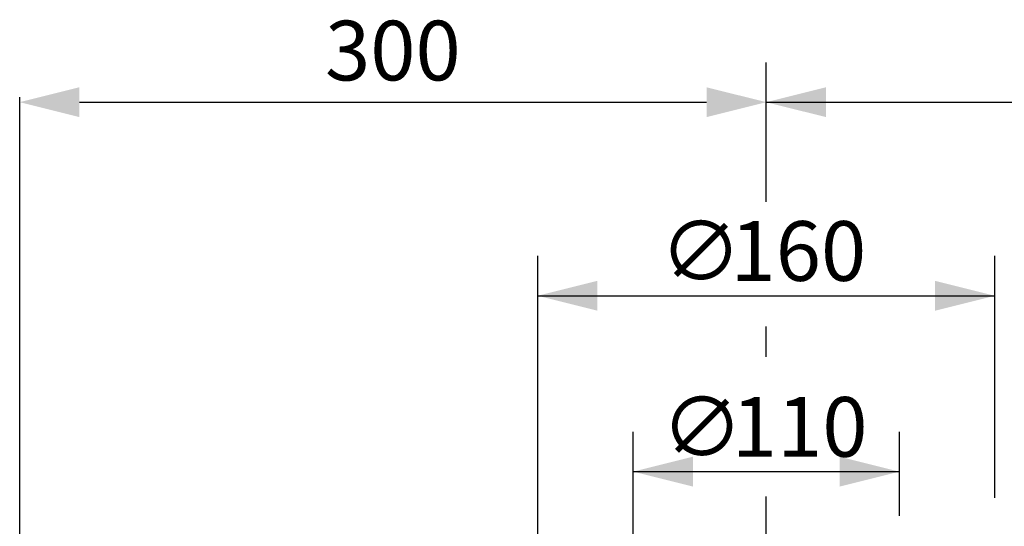
# Model space of a CAD drawing. Units: millimetres. Extents: x 306 to 3302, y 925 to 2752.
# Drawn here: x 450 to 845, y 2548 to 2752 of the extents above; entities that cross this region are included whole.
import ezdxf

# ---------------------------------------------------------------- set-up
doc = ezdxf.new("R2010")
doc.units = ezdxf.units.MM
doc.header["$MEASUREMENT"] = 0
doc.layers.add('DIMENSIONI', color=7, linetype='Continuous')
doc.styles.get("Standard").update_dxf_attribs({"font": 'txt.shx'})
doc.styles.add('TEXTSTYLE_2', font='simplex.shx')
doc.dimstyles.new('DIMSTYLE_3', dxfattribs={"dimtxt": 24, "dimasz": 24, "dimexe": 2, "dimexo": 0, "dimgap": 0.75, "dimtad": 1, "dimdsep": 46, "dimtxsty": 'Standard', "dimblk": '_FILLED', "dimblk1": '_FILLED', "dimblk2": '_FILLED', "dimcen": 0.09, "dimazin": 2, "dimtp": 0.5, "dimtm": 0.5, "dimtfac": 1, "dimtofl": 0, "dimtmove": 0, "dimatfit": 3, "dimldrblk": '_FILLED', "dimfxl": 1, "dimtolj": 1, "dimarcsym": 0})

# ---------------------------------------------------------------- blocks, each defined once
blk = doc.blocks.new('_FILLED')
at = {"color": 0, "linetype": 'ByBlock'}
blk.add_solid([(0, 0), (-1, 0.25), (-1, -0.25)], dxfattribs=at)
blk = doc.blocks.new('*D121')
at = {"layer": 'Defpoints', "color": 0}
for p in [(749.51, 2718.88), (749.51, 2700.43), (449.51, 2406.85)]:
    blk.add_point(p, dxfattribs=at)
at = {"layer": 'DIMENSIONI', "color": 0, "linetype": 'Continuous', "lineweight": -2}
for p, q in [((449.51, 2406.85), (449.51, 2720.88)), ((473.51, 2718.88), (725.51, 2718.88)), ((749.51, 2700.43), (749.51, 2720.88))]:
    blk.add_line(p, q, dxfattribs=at)
at = {"layer": 'DIMENSIONI', "color": 0, "lineweight": -2, "xscale": 24, "yscale": 24, "zscale": 24, "rotation": 180}
blk.add_blockref('_FILLED', (449.51, 2718.88), dxfattribs=at)
at = {"layer": 'DIMENSIONI', "color": 0, "lineweight": -2, "xscale": 24, "yscale": 24, "zscale": 24}
blk.add_blockref('_FILLED', (749.51, 2718.88), dxfattribs=at)
at = {"layer": 'DIMENSIONI', "color": 0, "insert": (599.47, 2751.63), "char_height": 24, "attachment_point": 2, "line_spacing_factor": 0.9}
blk.add_mtext('\\A1;300', dxfattribs=at)

msp = doc.modelspace()

# ---------------------------------------------------------------- linework, layer by layer
at = {"layer": 'DIMENSIONI', "color": 7, "linetype": 'Continuous'}
for p, q in [((749.507, 2678.765), (749.507, 2734.877)), ((749.507, 2718.877), (1049.507, 2718.877)), ((657.662, 2437.252), (657.662, 2657.043)), ((841.352, 2559.781), (841.352, 2657.043)), ((657.662, 2641.043), (841.352, 2641.043)), ((749.507, 2616.46), (749.507, 2628.69)), ((696.007, 2429.253), (696.007, 2586.33)), ((803.007, 2552.628), (803.007, 2586.33)), ((696.007, 2570.33), (803.007, 2570.33)), ((749.507, 2448.402), (749.507, 2560.331))]:
    msp.add_line(p, q, dxfattribs=at)
for points in [[(749.507, 2718.877), (773.507, 2724.877), (773.507, 2712.877)], [(657.662, 2641.043), (681.662, 2647.043), (681.662, 2635.043)], [(841.352, 2641.043), (817.352, 2635.043), (817.352, 2647.043)], [(696.007, 2570.33), (720.007, 2576.33), (720.007, 2564.33)], [(803.007, 2570.33), (779.007, 2564.33), (779.007, 2576.33)]]:
    msp.add_solid(points, dxfattribs=at)

# ---------------------------------------------------------------- texts
at = {"layer": 'DIMENSIONI', "color": 7, "linetype": 'Continuous', "char_height": 24, "width": 28.30769, "attachment_point": 1, "line_spacing_factor": 0.9, "style": 'TEXTSTYLE_2'}
for insert in [(706.857, 2671.043), (707.383, 2600.33)]:
    msp.add_mtext('∅', dxfattribs=dict(at, insert=insert))
at = {"layer": 'DIMENSIONI', "color": 7, "linetype": 'Continuous', "char_height": 24, "width": 55.94052, "attachment_point": 1, "line_spacing_factor": 0.9}
for s, insert in [('160', (735.165, 2671.043)), ('110', (735.691, 2600.33))]:
    msp.add_mtext(s, dxfattribs=dict(at, insert=insert))

# ---------------------------------------------------------------- dimensions: what is measured, and where the dimension line sits
at = {"layer": 'DIMENSIONI', "color": 7, "linetype": 'Continuous'}
dim = msp.add_linear_dim(base=(749.507, 2718.877), p1=(449.507, 2406.852), p2=(749.507, 2700.429), dimstyle='DIMSTYLE_3', dxfattribs=at)
dim.commit()
dim.dimension.update_dxf_attribs({"geometry": '*D121', "text_midpoint": (599.467, 2718.877), "dimtype": 160})

doc.saveas('drawing.dxf')
